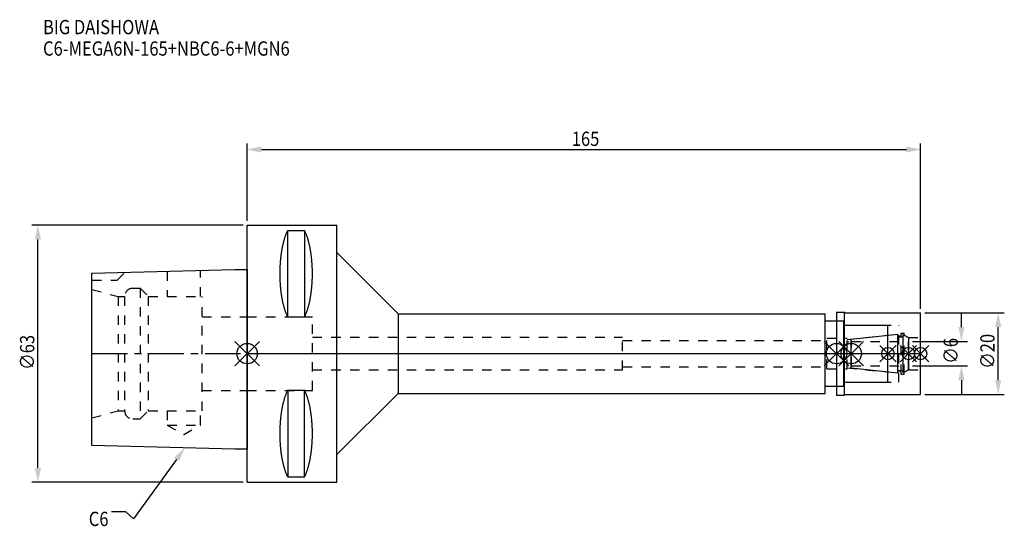
# Model space of a CAD drawing. Extents: x -56 to 186, y -42 to 82.
import ezdxf

# ---------------------------------------------------------------- set-up
doc = ezdxf.new("R2010")
doc.units = 0
doc.header["$LTSCALE"] = 23.1
doc.header["$PDMODE"] = 3
doc.header["$PDSIZE"] = 8
doc.linetypes.add('CENTER', pattern=[0.6, 0.375, -0.075, 0.075, -0.075])
doc.linetypes.add('DASHED', pattern=[0.2, 0.1, -0.1])
doc.layers.get('0').update_dxf_attribs({"linetype": 'CONTINUOUS'})
doc.layers.get('DEFPOINTS').update_dxf_attribs({"linetype": 'CONTINUOUS'})
for name, color, linetype in [('1', 4, 'CONTINUOUS'), ('2', 7, 'CONTINUOUS'), ('3', 1, 'DASHED'), ('4', 2, 'CENTER'), ('6', 5, 'CONTINUOUS'), ('NOCUT', 7, 'CONTINUOUS'), ('SK1', 4, 'CONTINUOUS'), ('SK3', 1, 'DASHED'), ('SK4', 2, 'CENTER')]:
    doc.layers.add(name, color=color, linetype=linetype)
doc.styles.get("Standard").update_dxf_attribs({"font": 'txt', "width": 0.85})
doc.dimstyles.get("Standard").update_dxf_attribs({"dimtxt": 3.5, "dimasz": 3.5, "dimexe": 1.5, "dimexo": 1, "dimtad": 1, "dimblk": '_FILLED', "dimblk1": '_FILLED', "dimblk2": '_FILLED', "dimcen": 0.09, "dimazin": 3, "dimtol": 1, "dimtp": 0.01, "dimtm": 0.01, "dimtfac": 1, "dimtofl": 0, "dimtmove": 0, "dimatfit": 3})

# ---------------------------------------------------------------- blocks, each defined once
blk = doc.blocks.new('_FILLED')
at = {"color": 0, "linetype": 'BYBLOCK'}
blk.add_solid([(0, 0), (-1, 0.214), (-1, -0.214)], dxfattribs=at)
blk = doc.blocks.new('*U13')
at = {"layer": '2', "color": 0, "width": 0.85}
blk.add_text('165', height=3.5, dxfattribs=at).set_placement((79.53, 50.88))
blk = doc.blocks.new('*D1')
at = {"layer": '2', "color": 0}
for p, q in [((0, 32.5), (0, 51.5)), ((165, 11), (165, 51.5)), ((3.5, 50), (161.5, 50))]:
    blk.add_line(p, q, dxfattribs=at)
at = {"layer": 'DEFPOINTS', "color": 0}
for p in [(165, 50), (0, 31.5), (165, 10)]:
    blk.add_point(p, dxfattribs=at)
blk.add_blockref('*U13', (0, 0))
at = {"layer": '2', "color": 0, "xscale": 3.5, "yscale": 3.5, "zscale": 3.5, "rotation": 180}
blk.add_blockref('_FILLED', (0, 50), dxfattribs=at)
at = {"layer": '2', "color": 0, "xscale": 3.5, "yscale": 3.5, "zscale": 3.5}
blk.add_blockref('_FILLED', (165, 50), dxfattribs=at)
blk = doc.blocks.new('*U12')
at = {"layer": '2', "color": 0, "width": 0.85}
blk.add_text('∅63', height=3.5, rotation=90, dxfattribs=at).set_placement((-52.13, -3.97))
blk = doc.blocks.new('*D2')
at = {"layer": '2', "color": 0}
for p, q in [((-1, 31.5), (-52.75, 31.5)), ((-51.25, -28), (-51.25, 28)), ((-1, -31.5), (-52.75, -31.5))]:
    blk.add_line(p, q, dxfattribs=at)
at = {"layer": 'DEFPOINTS', "color": 0}
for p in [(-51.25, 31.5), (0, 31.5), (0, -31.5)]:
    blk.add_point(p, dxfattribs=at)
blk.add_blockref('*U12', (0, 0))
at = {"layer": '2', "color": 0, "xscale": 3.5, "yscale": 3.5, "zscale": 3.5}
for p, rotation in [((-51.25, 31.5), 90), ((-51.25, -31.5), 270)]:
    blk.add_blockref('_FILLED', p, dxfattribs=dict(at, rotation=rotation))
blk = doc.blocks.new('*U11')
at = {"layer": '2', "color": 0, "width": 0.85}
blk.add_text('∅6', height=3.5, rotation=90, dxfattribs=at).set_placement((174.12, -2.48))
blk = doc.blocks.new('*D3')
at = {"layer": '2', "color": 0}
for p, q in [((175, 6.5), (175, 10)), ((163, 3), (176.5, 3)), ((163, -3), (176.5, -3)), ((175, -6.5), (175, -10))]:
    blk.add_line(p, q, dxfattribs=at)
at = {"layer": 'DEFPOINTS', "color": 0}
for p in [(162, 3), (175, 3), (162, -3)]:
    blk.add_point(p, dxfattribs=at)
blk.add_blockref('*U11', (0, 0))
at = {"layer": '2', "color": 0, "xscale": 3.5, "yscale": 3.5, "zscale": 3.5}
for p, rotation in [((175, 3), 270), ((175, -3), 90)]:
    blk.add_blockref('_FILLED', p, dxfattribs=dict(at, rotation=rotation))
blk = doc.blocks.new('*U10')
at = {"layer": '2', "color": 0, "width": 0.85}
blk.add_text('∅20', height=3.5, rotation=90, dxfattribs=at).set_placement((183.125, -3.71875))
blk = doc.blocks.new('*D4')
at = {"layer": '2', "color": 0}
for p, q in [((166, 10), (185.5, 10)), ((184, -6.5), (184, 6.5)), ((166, -10), (185.5, -10))]:
    blk.add_line(p, q, dxfattribs=at)
at = {"layer": 'DEFPOINTS', "color": 0}
for p in [(165, 10), (184, 10), (165, -10)]:
    blk.add_point(p, dxfattribs=at)
blk.add_blockref('*U10', (0, 0))
at = {"layer": '2', "color": 0, "xscale": 3.5, "yscale": 3.5, "zscale": 3.5}
for p, rotation in [((184, 10), 90), ((184, -10), 270)]:
    blk.add_blockref('_FILLED', p, dxfattribs=dict(at, rotation=rotation))
blk = doc.blocks.new('*U7')
at = {"layer": '6', "width": 0.85}
for s, p in [('BIG DAISHOWA', (-50, 78.25)), ('C6-MEGA6N-165+NBC6-6+MGN6', (-50, 73))]:
    blk.add_text(s, height=3.5, dxfattribs=at).set_placement(p)
blk = doc.blocks.new('*U8')
at = {"layer": '6'}
blk.add_lwpolyline([(-17.3, -25.93), (-27.84, -40.49), (-29.71, -38.74), (-33.21, -38.74)], dxfattribs=at)
at = {"layer": '6', "xscale": 3.5, "yscale": 3.5, "zscale": 3.5, "rotation": 54.12191169500884}
blk.add_blockref('_FILLED', (-15.25, -23.09), dxfattribs=at)
blk = doc.blocks.new('*U9')
at = {"layer": '6', "width": 0.85}
blk.add_text('C6', height=3.5, dxfattribs=at).set_placement((-38.79, -42.24))

msp = doc.modelspace()

# ---------------------------------------------------------------- linework, layer by layer
for p, q in [((3, 3), (-3, -3)), ((-3, 3), (3, -3)), ((147.4, 3), (141.4, -3)), ((141.4, 3), (147.4, -3)), ((145, -3), (151, 3)), ((151, -3), (145, 3)), ((159, 2), (155, -2)), ((159, -2), (155, 2)), ((164, 2), (160, -2)), ((164, -2), (160, 2)), ((167, 2), (163, -2)), ((163, 2), (167, -2))]:
    msp.add_line(p, q)
for centre, radius in [((0, 0), 2.5), ((144.4, 0), 2.5), ((148, 0), 2.5), ((157, 0), 1.5), ((162, 0), 1.5), ((165, 0), 1.5)]:
    msp.add_circle(centre, radius)
at = {"layer": '1'}
for p, q in [((0, -31.5), (0, 31.5)), ((0, 31.5), (22, 31.5)), ((22, -31.5), (22, 31.5)), ((9.95, 8.981), (9.95, 30.193)), ((9.95, 30.193), (14.05, 30.193)), ((14.05, 30.193), (14.05, 8.981)), ((22, 24.75), (37, 9.75)), ((37, 9.75), (37, -9.75)), ((37, 9.75), (141.6, 9.75)), ((141.6, -9.75), (141.6, 9.75)), ((144.4, 10.15), (146.35, 10.15)), ((144.4, 10.15), (144.4, -10.15)), ((146.35, 10.15), (146.5, 10)), ((146.35, -10.15), (146.35, 10.15)), ((146.5, 10), (165, 10)), ((165, -10), (165, 10)), ((9.95, 8.981), (14.05, 8.981)), ((141.6, 8), (146.2, 8)), ((146.2, -8), (146.2, 8)), ((146.2, 7), (157, 7)), ((157, -7), (157, 7)), ((146.2, -7), (157, -7)), ((9.95, -8.981), (9.95, -30.193)), ((9.95, -8.981), (14.05, -8.981)), ((14.05, -30.193), (14.05, -8.981)), ((141.6, -8), (146.2, -8)), ((22, -24.75), (37, -9.75)), ((37, -9.75), (141.6, -9.75)), ((144.4, -10.15), (146.35, -10.15)), ((146.35, -10.15), (146.5, -10)), ((146.5, -10), (165, -10)), ((9.95, -30.193), (14.05, -30.193)), ((0, -31.5), (22, -31.5))]:
    msp.add_line(p, q, dxfattribs=at)
for points in [[(9.95, 30.192, 0), (9.895, 30.089, 0), (9.84, 29.983, 0), (9.786, 29.874, 0), (9.733, 29.762, 0), (9.68, 29.648, 0), (9.628, 29.531, 0), (9.576, 29.412, 0), (9.525, 29.289, 0), (9.475, 29.165, 0), (9.425, 29.038, 0), (9.376, 28.908, 0), (9.327, 28.776, 0), (9.28, 28.642, 0), (9.233, 28.505, 0), (9.187, 28.366, 0), (9.141, 28.225, 0), (9.096, 28.081, 0), (9.052, 27.936, 0), (9.009, 27.788, 0), (8.967, 27.637, 0), (8.925, 27.485, 0), (8.884, 27.331, 0), (8.844, 27.175, 0), (8.805, 27.017, 0), (8.766, 26.856, 0), (8.729, 26.694, 0), (8.692, 26.53, 0), (8.656, 26.365, 0), (8.621, 26.197, 0), (8.587, 26.028, 0), (8.554, 25.857, 0), (8.521, 25.685, 0), (8.49, 25.511, 0), (8.46, 25.335, 0), (8.43, 25.158, 0), (8.401, 24.979, 0), (8.374, 24.799, 0), (8.347, 24.618, 0), (8.321, 24.435, 0), (8.296, 24.251, 0), (8.272, 24.066, 0), (8.249, 23.88, 0), (8.227, 23.692, 0), (8.206, 23.504, 0), (8.187, 23.314, 0), (8.168, 23.124, 0), (8.15, 22.933, 0), (8.133, 22.74, 0), (8.117, 22.547, 0), (8.102, 22.353, 0), (8.088, 22.159, 0), (8.075, 21.963, 0), (8.063, 21.768, 0), (8.052, 21.571, 0), (8.042, 21.374, 0), (8.033, 21.177, 0), (8.025, 20.979, 0), (8.019, 20.781, 0), (8.013, 20.582, 0), (8.008, 20.384, 0), (8.005, 20.184, 0), (8.002, 19.985, 0), (8.001, 19.786, 0), (8, 19.587, 0), (8.001, 19.388, 0), (8.002, 19.188, 0), (8.005, 18.989, 0), (8.008, 18.79, 0), (8.013, 18.591, 0), (8.019, 18.393, 0), (8.025, 18.195, 0), (8.033, 17.997, 0), (8.042, 17.799, 0), (8.052, 17.602, 0), (8.063, 17.406, 0), (8.075, 17.21, 0), (8.088, 17.015, 0), (8.102, 16.82, 0), (8.117, 16.627, 0), (8.133, 16.433, 0), (8.15, 16.241, 0), (8.168, 16.05, 0), (8.187, 15.859, 0), (8.206, 15.67, 0), (8.227, 15.481, 0), (8.249, 15.294, 0), (8.272, 15.108, 0), (8.296, 14.922, 0), (8.321, 14.739, 0), (8.347, 14.556, 0), (8.374, 14.374, 0), (8.401, 14.194, 0), (8.43, 14.016, 0), (8.46, 13.839, 0), (8.49, 13.663, 0), (8.521, 13.489, 0), (8.554, 13.316, 0), (8.587, 13.146, 0), (8.621, 12.976, 0), (8.656, 12.809, 0), (8.692, 12.643, 0), (8.729, 12.479, 0), (8.766, 12.317, 0), (8.805, 12.157, 0), (8.844, 11.999, 0), (8.884, 11.843, 0), (8.925, 11.688, 0), (8.967, 11.536, 0), (9.009, 11.386, 0), (9.052, 11.238, 0), (9.096, 11.092, 0), (9.141, 10.949, 0), (9.187, 10.807, 0), (9.233, 10.668, 0), (9.28, 10.532, 0), (9.327, 10.397, 0), (9.376, 10.265, 0), (9.425, 10.136, 0), (9.475, 10.009, 0), (9.525, 9.884, 0), (9.576, 9.762, 0), (9.628, 9.643, 0), (9.68, 9.526, 0), (9.733, 9.412, 0), (9.786, 9.3, 0), (9.84, 9.191, 0), (9.895, 9.085, 0), (9.95, 8.981, 0)], [(14.05, 8.981, 0), (14.105, 9.085, 0), (14.16, 9.191, 0), (14.214, 9.3, 0), (14.267, 9.412, 0), (14.32, 9.526, 0), (14.372, 9.643, 0), (14.424, 9.762, 0), (14.475, 9.884, 0), (14.525, 10.009, 0), (14.575, 10.136, 0), (14.624, 10.265, 0), (14.673, 10.397, 0), (14.72, 10.532, 0), (14.767, 10.668, 0), (14.813, 10.807, 0), (14.859, 10.949, 0), (14.904, 11.092, 0), (14.948, 11.238, 0), (14.991, 11.386, 0), (15.034, 11.536, 0), (15.075, 11.688, 0), (15.116, 11.843, 0), (15.156, 11.999, 0), (15.195, 12.157, 0), (15.234, 12.317, 0), (15.271, 12.479, 0), (15.308, 12.643, 0), (15.344, 12.809, 0), (15.379, 12.976, 0), (15.413, 13.146, 0), (15.446, 13.316, 0), (15.479, 13.489, 0), (15.51, 13.663, 0), (15.54, 13.839, 0), (15.57, 14.016, 0), (15.599, 14.194, 0), (15.626, 14.374, 0), (15.653, 14.556, 0), (15.679, 14.739, 0), (15.704, 14.922, 0), (15.728, 15.108, 0), (15.751, 15.294, 0), (15.773, 15.481, 0), (15.793, 15.67, 0), (15.813, 15.859, 0), (15.832, 16.05, 0), (15.85, 16.241, 0), (15.867, 16.433, 0), (15.883, 16.627, 0), (15.898, 16.82, 0), (15.912, 17.015, 0), (15.925, 17.21, 0), (15.937, 17.406, 0), (15.948, 17.602, 0), (15.958, 17.799, 0), (15.967, 17.997, 0), (15.975, 18.195, 0), (15.981, 18.393, 0), (15.987, 18.591, 0), (15.992, 18.79, 0), (15.995, 18.989, 0), (15.998, 19.188, 0), (15.999, 19.388, 0), (16, 19.587, 0), (15.999, 19.786, 0), (15.998, 19.985, 0), (15.995, 20.184, 0), (15.992, 20.384, 0), (15.987, 20.582, 0), (15.981, 20.781, 0), (15.975, 20.979, 0), (15.967, 21.177, 0), (15.958, 21.374, 0), (15.948, 21.571, 0), (15.937, 21.768, 0), (15.925, 21.963, 0), (15.912, 22.159, 0), (15.898, 22.353, 0), (15.883, 22.547, 0), (15.867, 22.74, 0), (15.85, 22.933, 0), (15.832, 23.124, 0), (15.813, 23.314, 0), (15.793, 23.504, 0), (15.773, 23.692, 0), (15.751, 23.88, 0), (15.728, 24.066, 0), (15.704, 24.251, 0), (15.679, 24.435, 0), (15.653, 24.618, 0), (15.626, 24.799, 0), (15.599, 24.979, 0), (15.57, 25.158, 0), (15.54, 25.335, 0), (15.51, 25.511, 0), (15.479, 25.685, 0), (15.446, 25.857, 0), (15.413, 26.028, 0), (15.379, 26.197, 0), (15.344, 26.365, 0), (15.308, 26.53, 0), (15.271, 26.694, 0), (15.234, 26.856, 0), (15.195, 27.017, 0), (15.156, 27.175, 0), (15.116, 27.331, 0), (15.075, 27.485, 0), (15.034, 27.637, 0), (14.991, 27.788, 0), (14.948, 27.936, 0), (14.904, 28.081, 0), (14.859, 28.225, 0), (14.813, 28.366, 0), (14.767, 28.505, 0), (14.72, 28.642, 0), (14.673, 28.776, 0), (14.624, 28.908, 0), (14.575, 29.038, 0), (14.525, 29.165, 0), (14.475, 29.289, 0), (14.424, 29.412, 0), (14.372, 29.531, 0), (14.32, 29.648, 0), (14.267, 29.762, 0), (14.214, 29.874, 0), (14.16, 29.983, 0), (14.105, 30.089, 0), (14.05, 30.192, 0)], [(9.95, -8.981, 0), (9.895, -9.085, 0), (9.84, -9.191, 0), (9.786, -9.3, 0), (9.733, -9.412, 0), (9.68, -9.526, 0), (9.628, -9.643, 0), (9.576, -9.762, 0), (9.525, -9.884, 0), (9.475, -10.009, 0), (9.425, -10.136, 0), (9.376, -10.265, 0), (9.327, -10.397, 0), (9.28, -10.532, 0), (9.233, -10.668, 0), (9.187, -10.807, 0), (9.141, -10.949, 0), (9.096, -11.092, 0), (9.052, -11.238, 0), (9.009, -11.386, 0), (8.967, -11.536, 0), (8.925, -11.688, 0), (8.884, -11.843, 0), (8.844, -11.999, 0), (8.805, -12.157, 0), (8.766, -12.317, 0), (8.729, -12.479, 0), (8.692, -12.643, 0), (8.656, -12.809, 0), (8.621, -12.976, 0), (8.587, -13.146, 0), (8.554, -13.316, 0), (8.521, -13.489, 0), (8.49, -13.663, 0), (8.46, -13.839, 0), (8.43, -14.016, 0), (8.401, -14.194, 0), (8.374, -14.374, 0), (8.347, -14.556, 0), (8.321, -14.739, 0), (8.296, -14.922, 0), (8.272, -15.108, 0), (8.249, -15.294, 0), (8.227, -15.481, 0), (8.206, -15.67, 0), (8.187, -15.859, 0), (8.168, -16.05, 0), (8.15, -16.241, 0), (8.133, -16.433, 0), (8.117, -16.627, 0), (8.102, -16.82, 0), (8.088, -17.015, 0), (8.075, -17.21, 0), (8.063, -17.406, 0), (8.052, -17.602, 0), (8.042, -17.799, 0), (8.033, -17.997, 0), (8.025, -18.195, 0), (8.019, -18.393, 0), (8.013, -18.591, 0), (8.008, -18.79, 0), (8.005, -18.989, 0), (8.002, -19.188, 0), (8.001, -19.388, 0), (8, -19.587, 0), (8.001, -19.786, 0), (8.002, -19.985, 0), (8.005, -20.184, 0), (8.008, -20.384, 0), (8.013, -20.582, 0), (8.019, -20.781, 0), (8.025, -20.979, 0), (8.033, -21.177, 0), (8.042, -21.374, 0), (8.052, -21.571, 0), (8.063, -21.768, 0), (8.075, -21.963, 0), (8.088, -22.159, 0), (8.102, -22.353, 0), (8.117, -22.547, 0), (8.133, -22.74, 0), (8.15, -22.933, 0), (8.168, -23.124, 0), (8.187, -23.314, 0), (8.206, -23.504, 0), (8.227, -23.692, 0), (8.249, -23.88, 0), (8.272, -24.066, 0), (8.296, -24.251, 0), (8.321, -24.435, 0), (8.347, -24.618, 0), (8.374, -24.799, 0), (8.401, -24.979, 0), (8.43, -25.158, 0), (8.46, -25.335, 0), (8.49, -25.511, 0), (8.521, -25.685, 0), (8.554, -25.857, 0), (8.587, -26.028, 0), (8.621, -26.197, 0), (8.656, -26.365, 0), (8.692, -26.53, 0), (8.729, -26.694, 0), (8.766, -26.856, 0), (8.805, -27.017, 0), (8.844, -27.175, 0), (8.884, -27.331, 0), (8.925, -27.485, 0), (8.967, -27.637, 0), (9.009, -27.788, 0), (9.052, -27.936, 0), (9.096, -28.081, 0), (9.141, -28.225, 0), (9.187, -28.366, 0), (9.233, -28.505, 0), (9.28, -28.642, 0), (9.327, -28.776, 0), (9.376, -28.908, 0), (9.425, -29.038, 0), (9.475, -29.165, 0), (9.525, -29.289, 0), (9.576, -29.412, 0), (9.628, -29.531, 0), (9.68, -29.648, 0), (9.733, -29.762, 0), (9.786, -29.874, 0), (9.84, -29.983, 0), (9.895, -30.089, 0), (9.95, -30.192, 0)], [(14.05, -30.192, 0), (14.105, -30.089, 0), (14.16, -29.983, 0), (14.214, -29.874, 0), (14.267, -29.762, 0), (14.32, -29.648, 0), (14.372, -29.531, 0), (14.424, -29.412, 0), (14.475, -29.289, 0), (14.525, -29.165, 0), (14.575, -29.038, 0), (14.624, -28.908, 0), (14.673, -28.776, 0), (14.72, -28.642, 0), (14.767, -28.505, 0), (14.813, -28.366, 0), (14.859, -28.225, 0), (14.904, -28.081, 0), (14.948, -27.936, 0), (14.991, -27.788, 0), (15.034, -27.637, 0), (15.075, -27.485, 0), (15.116, -27.331, 0), (15.156, -27.175, 0), (15.195, -27.017, 0), (15.234, -26.856, 0), (15.271, -26.694, 0), (15.308, -26.53, 0), (15.344, -26.365, 0), (15.379, -26.197, 0), (15.413, -26.028, 0), (15.446, -25.857, 0), (15.479, -25.685, 0), (15.51, -25.511, 0), (15.54, -25.335, 0), (15.57, -25.158, 0), (15.599, -24.979, 0), (15.626, -24.799, 0), (15.653, -24.618, 0), (15.679, -24.435, 0), (15.704, -24.251, 0), (15.728, -24.066, 0), (15.751, -23.88, 0), (15.773, -23.692, 0), (15.793, -23.504, 0), (15.813, -23.314, 0), (15.832, -23.124, 0), (15.85, -22.933, 0), (15.867, -22.74, 0), (15.883, -22.547, 0), (15.898, -22.353, 0), (15.912, -22.159, 0), (15.925, -21.963, 0), (15.937, -21.768, 0), (15.948, -21.571, 0), (15.958, -21.374, 0), (15.967, -21.177, 0), (15.975, -20.979, 0), (15.981, -20.781, 0), (15.987, -20.582, 0), (15.992, -20.384, 0), (15.995, -20.184, 0), (15.998, -19.985, 0), (15.999, -19.786, 0), (16, -19.587, 0), (15.999, -19.388, 0), (15.998, -19.188, 0), (15.995, -18.989, 0), (15.992, -18.79, 0), (15.987, -18.591, 0), (15.981, -18.393, 0), (15.975, -18.195, 0), (15.967, -17.997, 0), (15.958, -17.799, 0), (15.948, -17.602, 0), (15.937, -17.406, 0), (15.925, -17.21, 0), (15.912, -17.015, 0), (15.898, -16.82, 0), (15.883, -16.627, 0), (15.867, -16.433, 0), (15.85, -16.241, 0), (15.832, -16.05, 0), (15.813, -15.859, 0), (15.793, -15.67, 0), (15.773, -15.481, 0), (15.751, -15.294, 0), (15.728, -15.108, 0), (15.704, -14.922, 0), (15.679, -14.739, 0), (15.653, -14.556, 0), (15.626, -14.374, 0), (15.599, -14.194, 0), (15.57, -14.016, 0), (15.54, -13.839, 0), (15.51, -13.663, 0), (15.479, -13.489, 0), (15.446, -13.316, 0), (15.413, -13.146, 0), (15.379, -12.976, 0), (15.344, -12.809, 0), (15.308, -12.643, 0), (15.271, -12.479, 0), (15.234, -12.317, 0), (15.195, -12.157, 0), (15.156, -11.999, 0), (15.116, -11.843, 0), (15.075, -11.688, 0), (15.034, -11.536, 0), (14.991, -11.386, 0), (14.948, -11.238, 0), (14.904, -11.092, 0), (14.859, -10.949, 0), (14.813, -10.807, 0), (14.767, -10.668, 0), (14.72, -10.532, 0), (14.673, -10.397, 0), (14.624, -10.265, 0), (14.575, -10.136, 0), (14.525, -10.009, 0), (14.475, -9.884, 0), (14.424, -9.762, 0), (14.372, -9.643, 0), (14.32, -9.526, 0), (14.267, -9.412, 0), (14.214, -9.3, 0), (14.16, -9.191, 0), (14.105, -9.085, 0), (14.05, -8.981, 0)]]:
    msp.add_polyline3d(points, dxfattribs=at)
at = {"layer": '3'}
for p, q in [((0, 9), (16, 9)), ((16, -9), (16, 9)), ((144.4, 8), (146.2, 8)), ((146.2, -8), (146.2, 8)), ((146.2, 7), (159.7, 7)), ((159.7, -7), (159.7, 7)), ((160.2, 5), (161, 5)), ((160.2, -5), (160.2, 5)), ((161, -5), (161, 5)), ((16, 4), (92, 4)), ((92, -4), (92, 4)), ((92, 3.2), (142, 3.2)), ((142, 3.75), (147, 3.75)), ((142, -3.75), (142, 3.75)), ((147, 3.449), (157, 4.5)), ((147, -3.75), (147, 3.75)), ((159.7, 4.25), (160.2, 4.25)), ((161, 4.527), (162, 3.95)), ((162, 3.95), (165, 3.95)), ((162, -3.95), (162, 3.95)), ((16, -4), (92, -4)), ((92, -3.2), (142, -3.2)), ((142, -3.75), (147, -3.75)), ((147, -3.449), (157, -4.5)), ((159.7, -4.25), (160.2, -4.25)), ((161, -4.527), (162, -3.95)), ((162, -3.95), (165, -3.95)), ((146.2, -7), (159.7, -7)), ((160.2, -5), (161, -5)), ((0, -9), (16, -9)), ((144.4, -8), (146.2, -8))]:
    msp.add_line(p, q, dxfattribs=at)
at = {"layer": '4'}
msp.add_line((0, 0), (165, 0), dxfattribs=at)
at = {"layer": 'NOCUT'}
for p, q in [((0, -31.5), (0, 0)), ((0, 0), (165, 0)), ((144.4, 0), (144.4, -10.15)), ((148, -3.554), (148, 0)), ((157, -7), (157, 0)), ((162, 0), (162, -3.95)), ((165, -10), (165, 0)), ((159.379, -4.75), (148, -3.554)), ((159.379, -4.1), (160.7, -4.1)), ((159.379, -4.75), (159.379, -4.1)), ((162, -3.95), (160.7, -4.701)), ((160.7, -4.701), (160.7, -4.1)), ((146.2, -7), (157, -7)), ((146.2, -8), (146.2, -7)), ((141.6, -8), (146.2, -8)), ((141.6, -9.75), (141.6, -8)), ((22, -24.75), (37, -9.75)), ((37, -9.75), (141.6, -9.75)), ((144.4, -10.15), (146.35, -10.15)), ((146.35, -10.15), (146.5, -10)), ((146.5, -10), (165, -10)), ((22, -31.5), (22, -24.75)), ((0, -31.5), (22, -31.5))]:
    msp.add_line(p, q, dxfattribs=at)
at = {"layer": 'SK1'}
for p, q in [((-38, 19.725), (-3, 20.6)), ((-38, -22.525), (-38, 19.725)), ((-3, 20.6), (0, 20.6)), ((0, 20.6), (0, -23.4)), ((148, 3.554), (159.379, 4.75)), ((148, -3.554), (148, 3.554)), ((159.379, -4.75), (159.379, 4.75)), ((159.379, 4.1), (160.7, 4.1)), ((160.7, 4.701), (162, 3.95)), ((160.7, -4.701), (160.7, 4.701)), ((162, 3.95), (162, -3.95)), ((159.379, -4.75), (148, -3.554)), ((159.379, -4.1), (160.7, -4.1)), ((162, -3.95), (160.7, -4.701)), ((-3, -23.4), (-38, -22.525)), ((0, -23.4), (-3, -23.4))]:
    msp.add_line(p, q, dxfattribs=at)
at = {"layer": 'SK3'}
for p, q in [((-31.8, 18), (-29.872, 19.928)), ((-19.55, 20.186), (-19.55, 14)), ((-11.45, 14), (-11.45, 20.389)), ((-38, 18), (-31.8, 18)), ((-38, 15.715), (-31.6, 14)), ((-28, 16), (-26.2, 16)), ((-26.2, 16), (-26.2, -16)), ((-26.2, 16), (-24.2, 14)), ((-31.6, 14), (-31.6, -14)), ((-31.6, 14), (-30, 14)), ((-30, 14), (-30, -14)), ((-24.2, 14), (-24.2, -14)), ((-24.2, 14), (-11, 14)), ((-11, -14), (-11, 14)), ((-11, 9), (0, 9)), ((148.1, 3.1), (148, 3.1)), ((148.1, -3.1), (148.1, 3.1)), ((148.1, 3), (162, 3)), ((148, -3.1), (148.1, -3.1)), ((148.1, -3), (162, -3)), ((-11, -9), (0, -9)), ((-38, -15.715), (-31.6, -14)), ((-31.6, -14), (-30, -14)), ((-26.2, -16), (-24.2, -14)), ((-24.2, -14), (-11, -14)), ((-19.55, -14), (-19.55, -17.5)), ((-11.45, -17.5), (-11.45, -14)), ((-28, -16), (-26.2, -16)), ((-19.55, -17.5), (-15.5, -19.838)), ((-19.55, -17.5), (-11.45, -17.5)), ((-15.5, -19.838), (-11.45, -17.5))]:
    msp.add_line(p, q, dxfattribs=at)
for centre, start, end in [((-28, 14), 90, 180), ((-28, -14), 180, 270)]:
    msp.add_arc(centre, 2, start, end, dxfattribs=at)
at = {"layer": 'SK4'}
for p, q in [((-38, 0), (0, 0)), ((148, 0), (162, 0))]:
    msp.add_line(p, q, dxfattribs=at)

# ---------------------------------------------------------------- block references
for name in ['*U7', '*U8', '*U9']:
    msp.add_blockref(name, (0, 0))

# ---------------------------------------------------------------- dimensions: what is measured, and where the dimension line sits
at = {"layer": '2'}
dim = msp.add_linear_dim(base=(165, 50), p1=(0, 31.5), p2=(165, 10), dimstyle='Standard', dxfattribs=at)
dim.commit()
dim.dimension.update_dxf_attribs({"geometry": '*D1', "text_midpoint": (83, 50), "dimtype": 128})
for base, p1, p2, picture, middle in [((-51.255, 31.5), (0, -31.5), (0, 31.5), '*D2', (-51.255, 0)), ((175, 3), (162, -3), (162, 3), '*D3', (175, 0)), ((184, 10), (165, -10), (165, 10), '*D4', (184, 0))]:
    dim = msp.add_linear_dim(base=base, p1=p1, p2=p2, angle=90, text='%%c<>', dimstyle='Standard', dxfattribs=at)
    dim.commit()
    dim.dimension.update_dxf_attribs({"geometry": picture, "text_midpoint": middle, "dimtype": 128})

doc.saveas('drawing.dxf')
